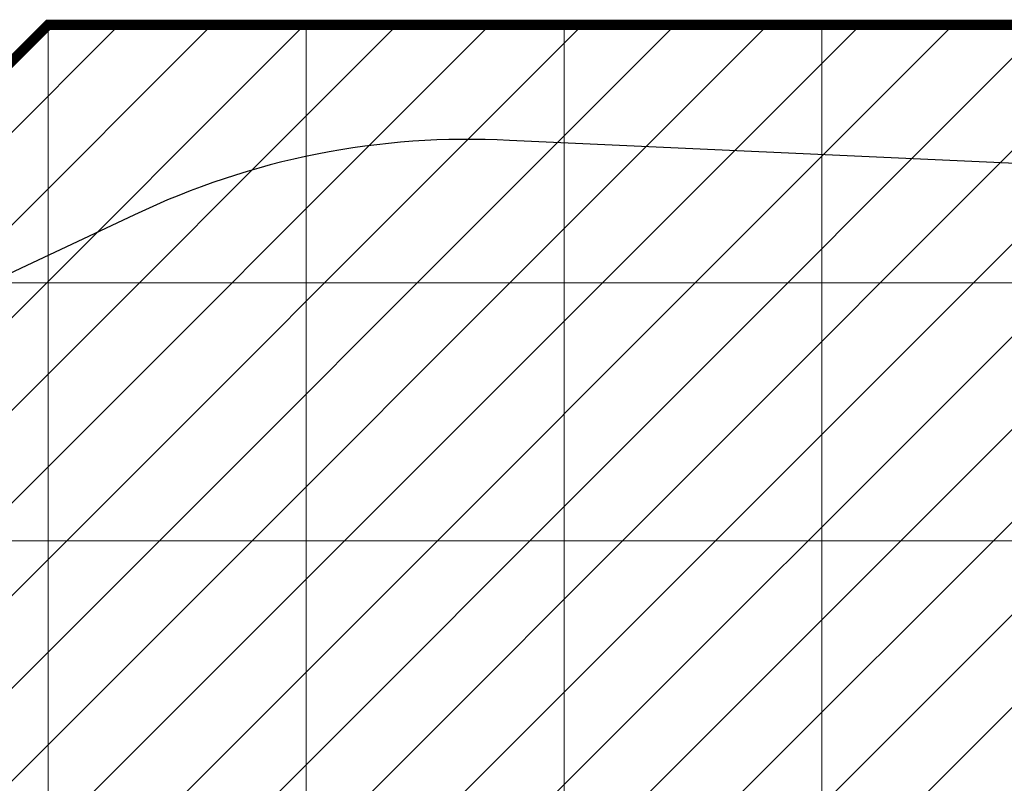
# Model space of a CAD drawing. Units: millimetres. Extents: x -13273 to -7753, y -8451 to -3931.
# Drawn here: x -11318 to -9410, y -5411 to -3931 of the extents above; entities that cross this region are included whole.
import ezdxf

# ---------------------------------------------------------------- set-up
doc = ezdxf.new("R2010")
doc.units = ezdxf.units.MM
doc.layers.add("AREA D'IMPATTO", color=5, linetype='Continuous', lineweight=50)
doc.layers.add('Area di impatto', color=5, linetype='Continuous')
doc.layers.add('Area di sicurezza', color=41, linetype='Continuous')

msp = doc.modelspace()

# ---------------------------------------------------------------- hatches: boundary and pattern name
at = {"layer": 'Area di impatto', "lineweight": 9}
h = msp.add_hatch(dxfattribs=at)
h.set_pattern_fill('ANSI31', color=252, scale=40, style=0)
h.paths.add_polyline_path([(-7763.1, -4941.1), (-8763.1, -3941.1), (-11263.1, -3941.1), (-11763.1, -4441.1), (-12263.1, -4441.1), (-13263.1, -5441.1), (-13263.1, -6941.1), (-12263.1, -7941.1), (-11763.1, -7941.1), (-11263.1, -8441.1), (-9763.1, -8441.1), (-7763.1, -6441.1)])

# ---------------------------------------------------------------- linework, layer by layer
at = {"layer": "AREA D'IMPATTO", "color": 252, "lineweight": 9}
for p, q in [((-11263.1, -3941.1), (-11263.1, -8441.1)), ((-10763.1, -3941.1), (-10763.1, -8441.1)), ((-10263.1, -3941.1), (-10263.1, -8441.1)), ((-9763.1, -3941.1), (-9763.1, -8441.1)), ((-12263.1, -4441.1), (-8263.1, -4441.1)), ((-12763.1, -4941.1), (-7763.1, -4941.1))]:
    msp.add_line(p, q, dxfattribs=at)
at = {"layer": 'Area di impatto', "color": 0}
msp.add_line((-11263.1, -3941.1), (-8763.1, -3941.1), dxfattribs=at)
at = {"layer": 'Area di impatto', "const_width": 20, "elevation": 54}
msp.add_lwpolyline([(-11263.1, -3941.1), (-11763.1, -4441.1), (-12263.1, -4441.1), (-13263.1, -5441.1), (-13263.1, -6941.1), (-12263.1, -7941.1), (-11763.1, -7941.1), (-11263.1, -8441.1), (-9763.1, -8441.1), (-7763.1, -6441.1), (-7763.1, -4941.1), (-8763.1, -3941.1)], close=True, dxfattribs=at)
at = {"layer": 'Area di sicurezza', "color": 1}
msp.add_lwpolyline([(-9387.1, -4209.5), (-10369.1, -4165.2, 0.12543), (-11095.9, -4309.3), (-12190.4, -4823.9, 0.636044), (-12185.7, -7541), (-11091.5, -8058.8, 0.316868), (-9389.2, -7763.7), (-8394.5, -6769, 0.652085)], format="xyb", close=True, dxfattribs=at)

doc.saveas('drawing.dxf')
